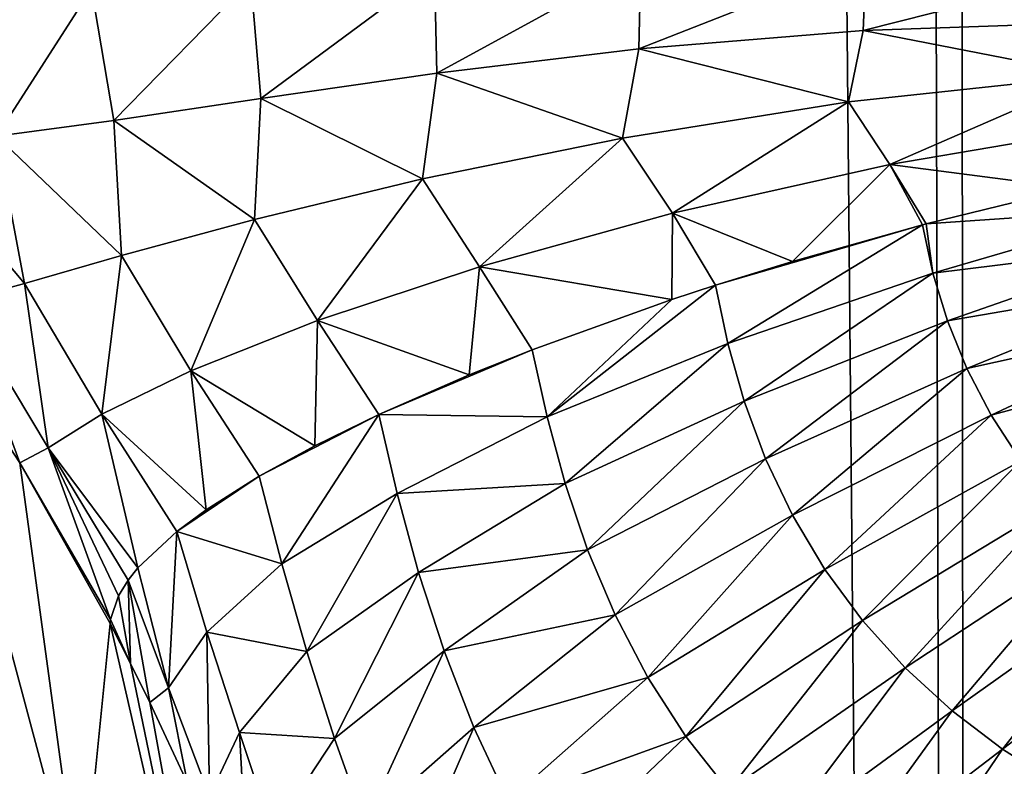
# Model space of a CAD drawing. Units: millimetres. Extents: x -25 to 25, y -2 to 317.
# Drawn here: x 9 to 10, y 12 to 12 of the extents above; entities that cross this region are included whole.
import ezdxf

# ---------------------------------------------------------------- set-up
doc = ezdxf.new("R2010")
doc.units = ezdxf.units.MM
doc.header["$LTSCALE"] = 65.185185
for name, color, linetype in [('1', 7, 'CONTINUOUS'), ('115', 7, 'CONTINUOUS'), ('158', 7, 'CONTINUOUS'), ('31', 7, 'CONTINUOUS'), ('45', 7, 'CONTINUOUS'), ('46', 7, 'CONTINUOUS'), ('48', 7, 'CONTINUOUS')]:
    doc.layers.add(name, color=color, linetype=linetype)

msp = doc.modelspace()

# ---------------------------------------------------------------- linework, layer by layer
at = {"layer": '1', "color": 7, "linetype": 'CONTINUOUS', "true_color": 0xaaaaaa}
for points in [[(8.14297, 275.9, -18.88687), (10.70194, 275.9, -17.84393), (8.14296, 2.3, -18.88688), (8.14297, 275.9, -18.88687)], [(8.14296, 2.3, -18.88688), (10.70194, 275.9, -17.84393), (10.70195, 2.3, -17.84393), (8.14296, 2.3, -18.88688)]]:
    msp.add_3dface(points, dxfattribs=at)
at = {"layer": '115', "color": 7, "linetype": 'CONTINUOUS', "true_color": 0xaaaaaa}
for points in [[(8.84537, 11.58889, -13.27438), (8.59815, 11.84347, -13.41637), (8.88201, 11.38672, -13.50522), (8.84537, 11.58889, -13.27438)], [(8.88201, 11.38672, -13.50522), (8.59815, 11.84347, -13.41637), (8.65055, 11.6341, -13.66026), (8.88201, 11.38672, -13.50522)], [(8.89223, 11.61655, -12.94833), (8.77128, 11.77325, -13.0221), (8.84537, 11.58889, -13.27438), (8.89223, 11.61655, -12.94833)]]:
    msp.add_3dface(points, dxfattribs=at)
at = {"layer": '158', "color": 7, "linetype": 'CONTINUOUS', "true_color": 0xaaaaaa}
for points in [[(10.09681, 224.04979, 13.72689), (10.25774, 224.0763, 13.63805), (8.14669, 2.3, 14.66561), (10.09681, 224.04979, 13.72689)], [(8.14669, 2.3, 14.66561), (10.25774, 224.0763, 13.63805), (10.29347, 2.3, 13.61808), (8.14669, 2.3, 14.66561)], [(9.92907, 224.02551, 13.81755), (10.09681, 224.04979, 13.72689), (8.14669, 2.3, 14.66561), (9.92907, 224.02551, 13.81755)], [(9.75431, 224.00359, 13.90994), (9.92907, 224.02551, 13.81755), (8.14669, 2.3, 14.66561), (9.75431, 224.00359, 13.90994)], [(9.57235, 223.98418, 14.00391), (9.75431, 224.00359, 13.90994), (8.14669, 2.3, 14.66561), (9.57235, 223.98418, 14.00391)], [(9.42147, 223.97057, 14.08014), (9.57235, 223.98418, 14.00391), (8.14669, 2.3, 14.66561), (9.42147, 223.97057, 14.08014)], [(9.26582, 223.95871, 14.15721), (9.42147, 223.97057, 14.08014), (8.14669, 2.3, 14.66561), (9.26582, 223.95871, 14.15721)], [(9.10524, 223.94867, 14.23505), (9.26582, 223.95871, 14.15721), (8.14669, 2.3, 14.66561), (9.10524, 223.94867, 14.23505)], [(8.93972, 223.9403, 14.31353), (9.10524, 223.94867, 14.23505), (8.14669, 2.3, 14.66561), (8.93972, 223.9403, 14.31353)], [(8.76913, 223.93452, 14.39259), (8.93972, 223.9403, 14.31353), (8.14669, 2.3, 14.66561), (8.76913, 223.93452, 14.39259)]]:
    msp.add_3dface(points, dxfattribs=at)
at = {"layer": '31', "color": 7, "linetype": 'CONTINUOUS', "true_color": 0xaaaaaa}
for points in [[(10.78295, 243.3655, 17.80539), (9.2073, 242.73846, 18.49302), (9.50291, 2.3, 18.37376), (10.78295, 243.3655, 17.80539)], [(12.01485, 2.3, 17.17408), (10.78295, 243.3655, 17.80539), (9.50291, 2.3, 18.37376), (12.01485, 2.3, 17.17408)], [(9.2073, 242.73846, 18.49302), (8.78179, 242.58672, 18.65708), (9.50291, 2.3, 18.37376), (9.2073, 242.73846, 18.49302)], [(8.78179, 242.58672, 18.65708), (7.32, 242.12179, 19.15451), (9.50291, 2.3, 18.37376), (8.78179, 242.58672, 18.65708)], [(9.50291, 2.3, 18.37376), (7.32, 242.12179, 19.15451), (6.87319, 2.3, 19.28677), (9.50291, 2.3, 18.37376)]]:
    msp.add_3dface(points, dxfattribs=at)
at = {"layer": '45', "color": 7, "linetype": 'CONTINUOUS', "true_color": 0xaaaaaa}
for points in [[(9.27248, 12.26296, -11.04027), (9.13227, 12.25723, -11.11847), (9.13384, 12.1871, -11.13909), (9.27248, 12.26296, -11.04027)], [(9.27121, 12.20354, -11.05327), (9.27248, 12.26296, -11.04027), (9.13384, 12.1871, -11.13909), (9.27121, 12.20354, -11.05327)], [(9.42566, 12.26428, -10.97924), (9.27248, 12.26296, -11.04027), (9.27121, 12.20354, -11.05327), (9.42566, 12.26428, -10.97924)], [(9.42349, 12.21615, -10.98619), (9.42566, 12.26428, -10.97924), (9.27121, 12.20354, -11.05327), (9.42349, 12.21615, -10.98619)], [(9.58859, 12.25792, -10.93551), (9.42566, 12.26428, -10.97924), (9.42349, 12.21615, -10.98619), (9.58859, 12.25792, -10.93551)], [(9.13227, 12.25723, -11.11847), (9.00739, 12.25019, -11.21288), (9.0143, 12.16996, -11.24239), (9.13227, 12.25723, -11.11847)], [(9.13384, 12.1871, -11.13909), (9.13227, 12.25723, -11.11847), (9.0143, 12.16996, -11.24239), (9.13384, 12.1871, -11.13909)], [(9.58692, 12.22163, -10.93817), (9.58859, 12.25792, -10.93551), (9.42349, 12.21615, -10.98619), (9.58692, 12.22163, -10.93817)], [(9.00739, 12.25019, -11.21288), (8.89922, 12.24451, -11.32192), (8.91438, 12.15492, -11.36128), (9.00739, 12.25019, -11.21288)], [(9.0143, 12.16996, -11.24239), (9.00739, 12.25019, -11.21288), (8.91438, 12.15492, -11.36128), (9.0143, 12.16996, -11.24239)], [(8.89922, 12.24451, -11.32192), (8.8082, 12.24235, -11.44287), (8.83462, 12.14423, -11.49278), (8.89922, 12.24451, -11.32192)], [(8.91438, 12.15492, -11.36128), (8.89922, 12.24451, -11.32192), (8.83462, 12.14423, -11.49278), (8.91438, 12.15492, -11.36128)], [(9.42349, 12.21615, -10.98619), (9.27121, 12.20354, -11.05327), (9.41358, 12.1676, -10.99541), (9.42349, 12.21615, -10.98619)], [(9.58041, 12.18547, -10.94157), (9.42349, 12.21615, -10.98619), (9.41358, 12.1676, -10.99541), (9.58041, 12.18547, -10.94157)], [(9.58692, 12.22163, -10.93817), (9.42349, 12.21615, -10.98619), (9.58041, 12.18547, -10.94157), (9.58692, 12.22163, -10.93817)], [(9.27121, 12.20354, -11.05327), (9.13384, 12.1871, -11.13909), (9.25994, 12.14304, -11.07094), (9.27121, 12.20354, -11.05327)], [(9.41358, 12.1676, -10.99541), (9.27121, 12.20354, -11.05327), (9.25994, 12.14304, -11.07094), (9.41358, 12.1676, -10.99541)], [(9.13384, 12.1871, -11.13909), (9.0143, 12.16996, -11.24239), (9.12414, 12.11527, -11.16749), (9.13384, 12.1871, -11.13909)], [(9.25994, 12.14304, -11.07094), (9.13384, 12.1871, -11.13909), (9.12414, 12.11527, -11.16749), (9.25994, 12.14304, -11.07094)], [(9.44175, 12.12505, -10.98855), (9.58041, 12.18547, -10.94157), (9.41358, 12.1676, -10.99541), (9.44175, 12.12505, -10.98855)], [(9.44175, 12.12505, -10.98855), (9.60149, 12.15214, -10.93751), (9.58041, 12.18547, -10.94157), (9.44175, 12.12505, -10.98855)], [(9.0143, 12.16996, -11.24239), (8.91438, 12.15492, -11.36128), (9.00991, 12.08762, -11.28339), (9.0143, 12.16996, -11.24239)], [(9.12414, 12.11527, -11.16749), (9.0143, 12.16996, -11.24239), (9.00991, 12.08762, -11.28339), (9.12414, 12.11527, -11.16749)], [(9.29391, 12.09192, -11.06054), (9.41358, 12.1676, -10.99541), (9.25994, 12.14304, -11.07094), (9.29391, 12.09192, -11.06054)], [(9.29391, 12.09192, -11.06054), (9.44175, 12.12505, -10.98855), (9.41358, 12.1676, -10.99541), (9.29391, 12.09192, -11.06054)], [(8.91438, 12.15492, -11.36128), (8.83462, 12.14423, -11.49278), (8.91967, 12.06314, -11.4162), (8.91438, 12.15492, -11.36128)], [(9.00991, 12.08762, -11.28339), (8.91438, 12.15492, -11.36128), (8.91967, 12.06314, -11.4162), (9.00991, 12.08762, -11.28339)], [(9.44175, 12.12505, -10.98855), (9.5656, 12.10904, -10.94806), (9.60149, 12.15214, -10.93751), (9.44175, 12.12505, -10.98855)], [(8.83462, 12.14423, -11.49278), (8.77376, 12.13935, -11.63261), (8.85377, 12.0442, -11.5621), (8.83462, 12.14423, -11.49278)], [(8.91967, 12.06314, -11.4162), (8.83462, 12.14423, -11.49278), (8.85377, 12.0442, -11.5621), (8.91967, 12.06314, -11.4162)], [(9.16287, 12.05562, -11.1531), (9.25994, 12.14304, -11.07094), (9.12414, 12.11527, -11.16749), (9.16287, 12.05562, -11.1531)], [(9.16287, 12.05562, -11.1531), (9.29391, 12.09192, -11.06054), (9.25994, 12.14304, -11.07094), (9.16287, 12.05562, -11.1531)], [(8.85377, 12.0442, -11.5621), (8.77376, 12.13935, -11.63261), (8.81, 12.03219, -11.71607), (8.85377, 12.0442, -11.5621)], [(9.29391, 12.09192, -11.06054), (9.37546, 12.05923, -11.0223), (9.44175, 12.12505, -10.98855), (9.29391, 12.09192, -11.06054)], [(9.37546, 12.05923, -11.0223), (9.46388, 12.08408, -10.98277), (9.44175, 12.12505, -10.98855), (9.37546, 12.05923, -11.0223)], [(9.46636, 12.08474, -10.9818), (9.5656, 12.10904, -10.94806), (9.44175, 12.12505, -10.98855), (9.46636, 12.08474, -10.9818)], [(9.46388, 12.08408, -10.98277), (9.46636, 12.08474, -10.9818), (9.44175, 12.12505, -10.98855), (9.46388, 12.08408, -10.98277)], [(9.05276, 12.01902, -11.26471), (9.12414, 12.11527, -11.16749), (9.00991, 12.08762, -11.28339), (9.05276, 12.01902, -11.26471)], [(9.05276, 12.01902, -11.26471), (9.16287, 12.05562, -11.1531), (9.12414, 12.11527, -11.16749), (9.05276, 12.01902, -11.26471)], [(9.16287, 12.05562, -11.1531), (9.29347, 12.03329, -11.06868), (9.29391, 12.09192, -11.06054), (9.16287, 12.05562, -11.1531)], [(9.29347, 12.03329, -11.06868), (9.32324, 12.04305, -11.05062), (9.29391, 12.09192, -11.06054), (9.29347, 12.03329, -11.06868)], [(9.32324, 12.04305, -11.05062), (9.37546, 12.05923, -11.0223), (9.29391, 12.09192, -11.06054), (9.32324, 12.04305, -11.05062)], [(8.96666, 11.98486, -11.39319), (9.00991, 12.08762, -11.28339), (8.91967, 12.06314, -11.4162), (8.96666, 11.98486, -11.39319)], [(8.96666, 11.98486, -11.39319), (9.05276, 12.01902, -11.26471), (9.00991, 12.08762, -11.28339), (8.96666, 11.98486, -11.39319)], [(8.90617, 11.95554, -11.53553), (8.91967, 12.06314, -11.4162), (8.85377, 12.0442, -11.5621), (8.90617, 11.95554, -11.53553)], [(8.90617, 11.95554, -11.53553), (8.96666, 11.98486, -11.39319), (8.91967, 12.06314, -11.4162), (8.90617, 11.95554, -11.53553)], [(9.05276, 12.01902, -11.26471), (9.15576, 11.98217, -11.17576), (9.16287, 12.05562, -11.1531), (9.05276, 12.01902, -11.26471)], [(9.15576, 11.98217, -11.17576), (9.19858, 11.99925, -11.13757), (9.16287, 12.05562, -11.1531), (9.15576, 11.98217, -11.17576)], [(9.19858, 11.99925, -11.13757), (9.29347, 12.03329, -11.06868), (9.16287, 12.05562, -11.1531), (9.19858, 11.99925, -11.13757)], [(8.86972, 11.93258, -11.68708), (8.85377, 12.0442, -11.5621), (8.81, 12.03219, -11.71607), (8.86972, 11.93258, -11.68708)], [(8.86972, 11.93258, -11.68708), (8.90617, 11.95554, -11.53553), (8.85377, 12.0442, -11.5621), (8.86972, 11.93258, -11.68708)], [(8.85046, 11.92237, -11.83267), (8.81, 12.03219, -11.71607), (8.78246, 12.02669, -11.87413), (8.85046, 11.92237, -11.83267)], [(8.85046, 11.92237, -11.83267), (8.86972, 11.93258, -11.68708), (8.81, 12.03219, -11.71607), (8.85046, 11.92237, -11.83267)], [(8.96666, 11.98486, -11.39319), (9.05095, 11.93402, -11.29868), (9.05276, 12.01902, -11.26471), (8.96666, 11.98486, -11.39319)], [(9.05095, 11.93402, -11.29868), (9.09446, 11.95533, -11.24128), (9.05276, 12.01902, -11.26471), (9.05095, 11.93402, -11.29868)], [(9.09446, 11.95533, -11.24128), (9.15576, 11.98217, -11.17576), (9.05276, 12.01902, -11.26471), (9.09446, 11.95533, -11.24128)], [(8.90617, 11.95554, -11.53553), (8.97713, 11.89054, -11.43519), (8.96666, 11.98486, -11.39319), (8.90617, 11.95554, -11.53553)], [(9.01319, 11.91335, -11.35986), (9.05095, 11.93402, -11.29868), (8.96666, 11.98486, -11.39319), (9.01319, 11.91335, -11.35986)], [(8.97713, 11.89054, -11.43519), (9.01319, 11.91335, -11.35986), (8.96666, 11.98486, -11.39319), (8.97713, 11.89054, -11.43519)], [(8.86972, 11.93258, -11.68708), (8.93082, 11.85114, -11.59096), (8.90617, 11.95554, -11.53553), (8.86972, 11.93258, -11.68708)], [(8.95722, 11.87578, -11.4892), (8.97713, 11.89054, -11.43519), (8.90617, 11.95554, -11.53553), (8.95722, 11.87578, -11.4892)], [(8.93082, 11.85114, -11.59096), (8.95722, 11.87578, -11.4892), (8.90617, 11.95554, -11.53553), (8.93082, 11.85114, -11.59096)], [(8.85046, 11.92237, -11.83267), (8.91221, 11.81598, -11.77378), (8.86972, 11.93258, -11.68708), (8.85046, 11.92237, -11.83267)], [(8.92412, 11.8428, -11.62963), (8.93082, 11.85114, -11.59096), (8.86972, 11.93258, -11.68708), (8.92412, 11.8428, -11.62963)], [(8.91749, 11.83208, -11.68336), (8.92412, 11.8428, -11.62963), (8.86972, 11.93258, -11.68708), (8.91749, 11.83208, -11.68336)], [(8.91221, 11.81598, -11.77378), (8.91749, 11.83208, -11.68336), (8.86972, 11.93258, -11.68708), (8.91221, 11.81598, -11.77378)], [(8.9119, 11.81326, -11.79028), (8.91221, 11.81598, -11.77378), (8.85046, 11.92237, -11.83267), (8.9119, 11.81326, -11.79028)]]:
    msp.add_3dface(points, dxfattribs=at)
at = {"layer": '46', "color": 7, "linetype": 'CONTINUOUS', "true_color": 0xaaaaaa}
for points in [[(9.5656, 12.10904, -10.94806), (9.46636, 12.08474, -10.9818), (9.62205, 12.09533, -10.93299), (9.5656, 12.10904, -10.94806)], [(9.62205, 12.09533, -10.93299), (9.46636, 12.08474, -10.9818), (9.47092, 12.05134, -10.98149), (9.62205, 12.09533, -10.93299)], [(9.63001, 12.07084, -10.93071), (9.62205, 12.09533, -10.93299), (9.47092, 12.05134, -10.98149), (9.63001, 12.07084, -10.93071)], [(9.46388, 12.08408, -10.98277), (9.37546, 12.05923, -11.0223), (9.32324, 12.04305, -11.05062), (9.46388, 12.08408, -10.98277)], [(9.46388, 12.08408, -10.98277), (9.32324, 12.04305, -11.05062), (9.33168, 12.00352, -11.04983), (9.46388, 12.08408, -10.98277)], [(9.47092, 12.05134, -10.98149), (9.46388, 12.08408, -10.98277), (9.33168, 12.00352, -11.04983), (9.47092, 12.05134, -10.98149)], [(9.46636, 12.08474, -10.9818), (9.46388, 12.08408, -10.98277), (9.47092, 12.05134, -10.98149), (9.46636, 12.08474, -10.9818)], [(9.48079, 12.01897, -10.97848), (9.63001, 12.07084, -10.93071), (9.47092, 12.05134, -10.98149), (9.48079, 12.01897, -10.97848)], [(9.6406, 12.04618, -10.92744), (9.63001, 12.07084, -10.93071), (9.48079, 12.01897, -10.97848), (9.6406, 12.04618, -10.92744)], [(9.34279, 11.96432, -11.04654), (9.47092, 12.05134, -10.98149), (9.33168, 12.00352, -11.04983), (9.34279, 11.96432, -11.04654)], [(9.48079, 12.01897, -10.97848), (9.47092, 12.05134, -10.98149), (9.34279, 11.96432, -11.04654), (9.48079, 12.01897, -10.97848)], [(9.32324, 12.04305, -11.05062), (9.29347, 12.03329, -11.06868), (9.2088, 11.95376, -11.1375), (9.32324, 12.04305, -11.05062)], [(9.33168, 12.00352, -11.04983), (9.32324, 12.04305, -11.05062), (9.2088, 11.95376, -11.1375), (9.33168, 12.00352, -11.04983)], [(9.49391, 11.98659, -10.97354), (9.6406, 12.04618, -10.92744), (9.48079, 12.01897, -10.97848), (9.49391, 11.98659, -10.97354)], [(9.65393, 12.02178, -10.92315), (9.6406, 12.04618, -10.92744), (9.49391, 11.98659, -10.97354), (9.65393, 12.02178, -10.92315)], [(9.29347, 12.03329, -11.06868), (9.19858, 11.99925, -11.13757), (9.2088, 11.95376, -11.1375), (9.29347, 12.03329, -11.06868)], [(9.51047, 11.95473, -10.96658), (9.65393, 12.02178, -10.92315), (9.49391, 11.98659, -10.97354), (9.51047, 11.95473, -10.96658)], [(9.67003, 11.998, -10.91788), (9.65393, 12.02178, -10.92315), (9.51047, 11.95473, -10.96658), (9.67003, 11.998, -10.91788)], [(9.35729, 11.92529, -11.04025), (9.48079, 12.01897, -10.97848), (9.34279, 11.96432, -11.04654), (9.35729, 11.92529, -11.04025)], [(9.49391, 11.98659, -10.97354), (9.48079, 12.01897, -10.97848), (9.35729, 11.92529, -11.04025), (9.49391, 11.98659, -10.97354)], [(9.22099, 11.90837, -11.13444), (9.33168, 12.00352, -11.04983), (9.2088, 11.95376, -11.1375), (9.22099, 11.90837, -11.13444)], [(9.34279, 11.96432, -11.04654), (9.33168, 12.00352, -11.04983), (9.22099, 11.90837, -11.13444), (9.34279, 11.96432, -11.04654)], [(9.19858, 11.99925, -11.13757), (9.15576, 11.98217, -11.17576), (9.09446, 11.95533, -11.24128), (9.19858, 11.99925, -11.13757)], [(9.19858, 11.99925, -11.13757), (9.09446, 11.95533, -11.24128), (9.2088, 11.95376, -11.1375), (9.19858, 11.99925, -11.13757)], [(9.53055, 11.92388, -10.95766), (9.67003, 11.998, -10.91788), (9.51047, 11.95473, -10.96658), (9.53055, 11.92388, -10.95766)], [(9.37545, 11.88702, -11.03078), (9.49391, 11.98659, -10.97354), (9.35729, 11.92529, -11.04025), (9.37545, 11.88702, -11.03078)], [(9.51047, 11.95473, -10.96658), (9.49391, 11.98659, -10.97354), (9.37545, 11.88702, -11.03078), (9.51047, 11.95473, -10.96658)], [(9.23631, 11.86331, -11.12728), (9.34279, 11.96432, -11.04654), (9.22099, 11.90837, -11.13444), (9.23631, 11.86331, -11.12728)], [(9.35729, 11.92529, -11.04025), (9.34279, 11.96432, -11.04654), (9.23631, 11.86331, -11.12728), (9.35729, 11.92529, -11.04025)], [(9.09446, 11.95533, -11.24128), (9.05095, 11.93402, -11.29868), (9.01319, 11.91335, -11.35986), (9.09446, 11.95533, -11.24128)], [(9.09446, 11.95533, -11.24128), (9.01319, 11.91335, -11.35986), (9.02852, 11.8538, -11.36417), (9.09446, 11.95533, -11.24128)], [(9.10693, 11.90155, -11.24302), (9.09446, 11.95533, -11.24128), (9.02852, 11.8538, -11.36417), (9.10693, 11.90155, -11.24302)], [(9.2088, 11.95376, -11.1375), (9.09446, 11.95533, -11.24128), (9.10693, 11.90155, -11.24302), (9.2088, 11.95376, -11.1375)], [(9.39739, 11.85012, -11.01813), (9.51047, 11.95473, -10.96658), (9.37545, 11.88702, -11.03078), (9.39739, 11.85012, -11.01813)], [(9.53055, 11.92388, -10.95766), (9.51047, 11.95473, -10.96658), (9.39739, 11.85012, -11.01813), (9.53055, 11.92388, -10.95766)], [(9.22099, 11.90837, -11.13444), (9.2088, 11.95376, -11.1375), (9.10693, 11.90155, -11.24302), (9.22099, 11.90837, -11.13444)], [(9.255, 11.81918, -11.1157), (9.35729, 11.92529, -11.04025), (9.23631, 11.86331, -11.12728), (9.255, 11.81918, -11.1157)], [(9.37545, 11.88702, -11.03078), (9.35729, 11.92529, -11.04025), (9.255, 11.81918, -11.1157), (9.37545, 11.88702, -11.03078)], [(9.42302, 11.8153, -11.00259), (9.53055, 11.92388, -10.95766), (9.39739, 11.85012, -11.01813), (9.42302, 11.8153, -11.00259)], [(9.55397, 11.89465, -10.94702), (9.53055, 11.92388, -10.95766), (9.42302, 11.8153, -11.00259), (9.55397, 11.89465, -10.94702)], [(9.01319, 11.91335, -11.35986), (8.97713, 11.89054, -11.43519), (8.95722, 11.87578, -11.4892), (9.01319, 11.91335, -11.35986)], [(9.01319, 11.91335, -11.35986), (8.95722, 11.87578, -11.4892), (9.02852, 11.8538, -11.36417), (9.01319, 11.91335, -11.35986)], [(9.12147, 11.84789, -11.24018), (9.22099, 11.90837, -11.13444), (9.10693, 11.90155, -11.24302), (9.12147, 11.84789, -11.24018)], [(9.23631, 11.86331, -11.12728), (9.22099, 11.90837, -11.13444), (9.12147, 11.84789, -11.24018), (9.23631, 11.86331, -11.12728)], [(9.04561, 11.79434, -11.3624), (9.10693, 11.90155, -11.24302), (9.02852, 11.8538, -11.36417), (9.04561, 11.79434, -11.3624)], [(9.12147, 11.84789, -11.24018), (9.10693, 11.90155, -11.24302), (9.04561, 11.79434, -11.3624), (9.12147, 11.84789, -11.24018)], [(9.45199, 11.78317, -10.98477), (9.55397, 11.89465, -10.94702), (9.42302, 11.8153, -11.00259), (9.45199, 11.78317, -10.98477)], [(9.58031, 11.86756, -10.93507), (9.55397, 11.89465, -10.94702), (9.45199, 11.78317, -10.98477), (9.58031, 11.86756, -10.93507)], [(9.27722, 11.7767, -11.09962), (9.37545, 11.88702, -11.03078), (9.255, 11.81918, -11.1157), (9.27722, 11.7767, -11.09962)], [(9.39739, 11.85012, -11.01813), (9.37545, 11.88702, -11.03078), (9.27722, 11.7767, -11.09962), (9.39739, 11.85012, -11.01813)], [(8.95722, 11.87578, -11.4892), (8.93082, 11.85114, -11.59096), (8.95164, 11.76962, -11.6401), (8.95722, 11.87578, -11.4892)], [(8.95722, 11.87578, -11.4892), (8.95164, 11.76962, -11.6401), (8.97769, 11.80742, -11.49807), (8.95722, 11.87578, -11.4892)], [(9.02852, 11.8538, -11.36417), (8.95722, 11.87578, -11.4892), (8.97769, 11.80742, -11.49807), (9.02852, 11.8538, -11.36417)], [(9.13877, 11.79473, -11.23158), (9.23631, 11.86331, -11.12728), (9.12147, 11.84789, -11.24018), (9.13877, 11.79473, -11.23158)], [(9.255, 11.81918, -11.1157), (9.23631, 11.86331, -11.12728), (9.13877, 11.79473, -11.23158), (9.255, 11.81918, -11.1157)], [(9.48393, 11.75401, -10.96534), (9.58031, 11.86756, -10.93507), (9.45199, 11.78317, -10.98477), (9.48393, 11.75401, -10.96534)], [(9.60911, 11.84286, -10.92231), (9.58031, 11.86756, -10.93507), (9.48393, 11.75401, -10.96534), (9.60911, 11.84286, -10.92231)], [(8.93082, 11.85114, -11.59096), (8.92412, 11.8428, -11.62963), (8.95164, 11.76962, -11.6401), (8.93082, 11.85114, -11.59096)], [(9.04561, 11.79434, -11.3624), (9.02852, 11.8538, -11.36417), (8.97769, 11.80742, -11.49807), (9.04561, 11.79434, -11.3624)], [(9.06442, 11.73532, -11.35371), (9.12147, 11.84789, -11.24018), (9.04561, 11.79434, -11.3624), (9.06442, 11.73532, -11.35371)], [(9.13877, 11.79473, -11.23158), (9.12147, 11.84789, -11.24018), (9.06442, 11.73532, -11.35371), (9.13877, 11.79473, -11.23158)], [(9.30299, 11.7367, -11.07934), (9.39739, 11.85012, -11.01813), (9.27722, 11.7767, -11.09962), (9.30299, 11.7367, -11.07934)], [(9.42302, 11.8153, -11.00259), (9.39739, 11.85012, -11.01813), (9.30299, 11.7367, -11.07934), (9.42302, 11.8153, -11.00259)], [(8.92412, 11.8428, -11.62963), (8.91749, 11.83208, -11.68336), (8.9258, 11.78621, -11.7793), (8.92412, 11.8428, -11.62963)], [(8.92412, 11.8428, -11.62963), (8.9258, 11.78621, -11.7793), (8.93889, 11.75968, -11.76873), (8.92412, 11.8428, -11.62963)], [(8.92412, 11.8428, -11.62963), (8.93889, 11.75968, -11.76873), (8.95164, 11.76962, -11.6401), (8.92412, 11.8428, -11.62963)], [(9.51815, 11.72796, -10.94513), (9.60911, 11.84286, -10.92231), (9.48393, 11.75401, -10.96534), (9.51815, 11.72796, -10.94513)], [(9.63973, 11.82068, -10.90924), (9.60911, 11.84286, -10.92231), (9.51815, 11.72796, -10.94513), (9.63973, 11.82068, -10.90924)], [(8.91749, 11.83208, -11.68336), (8.91221, 11.81598, -11.77378), (8.9258, 11.78621, -11.7793), (8.91749, 11.83208, -11.68336)], [(8.91221, 11.81598, -11.77378), (8.9119, 11.81326, -11.79028), (8.9258, 11.78621, -11.7793), (8.91221, 11.81598, -11.77378)], [(9.15898, 11.74278, -11.21672), (9.255, 11.81918, -11.1157), (9.13877, 11.79473, -11.23158), (9.15898, 11.74278, -11.21672)], [(9.27722, 11.7767, -11.09962), (9.255, 11.81918, -11.1157), (9.15898, 11.74278, -11.21672), (9.27722, 11.7767, -11.09962)], [(9.33212, 11.69989, -11.05556), (9.42302, 11.8153, -11.00259), (9.30299, 11.7367, -11.07934), (9.33212, 11.69989, -11.05556)], [(9.45199, 11.78317, -10.98477), (9.42302, 11.8153, -11.00259), (9.33212, 11.69989, -11.05556), (9.45199, 11.78317, -10.98477)], [(9.55616, 11.70386, -10.92377), (9.63973, 11.82068, -10.90924), (9.51815, 11.72796, -10.94513), (9.55616, 11.70386, -10.92377)], [(8.95164, 11.76962, -11.6401), (8.97939, 11.69603, -11.64042), (8.97769, 11.80742, -11.49807), (8.95164, 11.76962, -11.6401)], [(8.97939, 11.69603, -11.64042), (8.99987, 11.7394, -11.49702), (8.97769, 11.80742, -11.49807), (8.97939, 11.69603, -11.64042)], [(8.99987, 11.7394, -11.49702), (9.04561, 11.79434, -11.3624), (8.97769, 11.80742, -11.49807), (8.99987, 11.7394, -11.49702)], [(9.06442, 11.73532, -11.35371), (9.04561, 11.79434, -11.3624), (8.99987, 11.7394, -11.49702), (9.06442, 11.73532, -11.35371)], [(9.08487, 11.67745, -11.3375), (9.13877, 11.79473, -11.23158), (9.06442, 11.73532, -11.35371), (9.08487, 11.67745, -11.3375)], [(9.15898, 11.74278, -11.21672), (9.13877, 11.79473, -11.23158), (9.08487, 11.67745, -11.3375), (9.15898, 11.74278, -11.21672)], [(9.36439, 11.66663, -11.02914), (9.45199, 11.78317, -10.98477), (9.33212, 11.69989, -11.05556), (9.36439, 11.66663, -11.02914)], [(9.48393, 11.75401, -10.96534), (9.45199, 11.78317, -10.98477), (9.36439, 11.66663, -11.02914), (9.48393, 11.75401, -10.96534)], [(9.18224, 11.69304, -11.19549), (9.27722, 11.7767, -11.09962), (9.15898, 11.74278, -11.21672), (9.18224, 11.69304, -11.19549)], [(9.30299, 11.7367, -11.07934), (9.27722, 11.7767, -11.09962), (9.18224, 11.69304, -11.19549), (9.30299, 11.7367, -11.07934)], [(8.95164, 11.76962, -11.6401), (8.93889, 11.75968, -11.76873), (8.96436, 11.70483, -11.74733), (8.95164, 11.76962, -11.6401)], [(8.97939, 11.69603, -11.64042), (8.95164, 11.76962, -11.6401), (8.96436, 11.70483, -11.74733), (8.97939, 11.69603, -11.64042)], [(9.39928, 11.63708, -11.00121), (9.48393, 11.75401, -10.96534), (9.36439, 11.66663, -11.02914), (9.39928, 11.63708, -11.00121)], [(9.51815, 11.72796, -10.94513), (9.48393, 11.75401, -10.96534), (9.39928, 11.63708, -11.00121), (9.51815, 11.72796, -10.94513)], [(9.10695, 11.62183, -11.3135), (9.15898, 11.74278, -11.21672), (9.08487, 11.67745, -11.3375), (9.10695, 11.62183, -11.3135)], [(9.18224, 11.69304, -11.19549), (9.15898, 11.74278, -11.21672), (9.10695, 11.62183, -11.3135), (9.18224, 11.69304, -11.19549)], [(8.97939, 11.69603, -11.64042), (9.00619, 11.62232, -11.63095), (8.99987, 11.7394, -11.49702), (8.97939, 11.69603, -11.64042)], [(9.00619, 11.62232, -11.63095), (9.02252, 11.67167, -11.48718), (8.99987, 11.7394, -11.49702), (9.00619, 11.62232, -11.63095)], [(9.02252, 11.67167, -11.48718), (9.06442, 11.73532, -11.35371), (8.99987, 11.7394, -11.49702), (9.02252, 11.67167, -11.48718)], [(9.08487, 11.67745, -11.3375), (9.06442, 11.73532, -11.35371), (9.02252, 11.67167, -11.48718), (9.08487, 11.67745, -11.3375)], [(9.20864, 11.6466, -11.16828), (9.30299, 11.7367, -11.07934), (9.18224, 11.69304, -11.19549), (9.20864, 11.6466, -11.16828)], [(9.33212, 11.69989, -11.05556), (9.30299, 11.7367, -11.07934), (9.20864, 11.6466, -11.16828), (9.33212, 11.69989, -11.05556)], [(9.43813, 11.61013, -10.97144), (9.51815, 11.72796, -10.94513), (9.39928, 11.63708, -11.00121), (9.43813, 11.61013, -10.97144)], [(9.55616, 11.70386, -10.92377), (9.51815, 11.72796, -10.94513), (9.43813, 11.61013, -10.97144), (9.55616, 11.70386, -10.92377)]]:
    msp.add_3dface(points, dxfattribs=at)
at = {"layer": '48', "color": 7, "linetype": 'CONTINUOUS', "true_color": 0xaaaaaa}
for points in [[(8.89223, 11.61655, -12.94833), (8.78246, 12.02669, -11.87413), (8.77128, 11.77325, -13.0221), (8.89223, 11.61655, -12.94833)], [(8.85046, 11.92237, -11.83267), (8.78246, 12.02669, -11.87413), (8.89223, 11.61655, -12.94833), (8.85046, 11.92237, -11.83267)], [(8.9119, 11.81326, -11.79028), (8.85046, 11.92237, -11.83267), (8.89223, 11.61655, -12.94833), (8.9119, 11.81326, -11.79028)], [(8.99526, 11.45007, -12.87335), (8.9119, 11.81326, -11.79028), (8.89223, 11.61655, -12.94833), (8.99526, 11.45007, -12.87335)], [(8.9258, 11.78621, -11.7793), (8.9119, 11.81326, -11.79028), (8.99526, 11.45007, -12.87335), (8.9258, 11.78621, -11.7793)], [(8.93889, 11.75968, -11.76873), (8.9258, 11.78621, -11.7793), (8.99526, 11.45007, -12.87335), (8.93889, 11.75968, -11.76873)], [(8.96436, 11.70483, -11.74733), (8.93889, 11.75968, -11.76873), (8.99526, 11.45007, -12.87335), (8.96436, 11.70483, -11.74733)]]:
    msp.add_3dface(points, dxfattribs=at)

doc.saveas('drawing.dxf')
